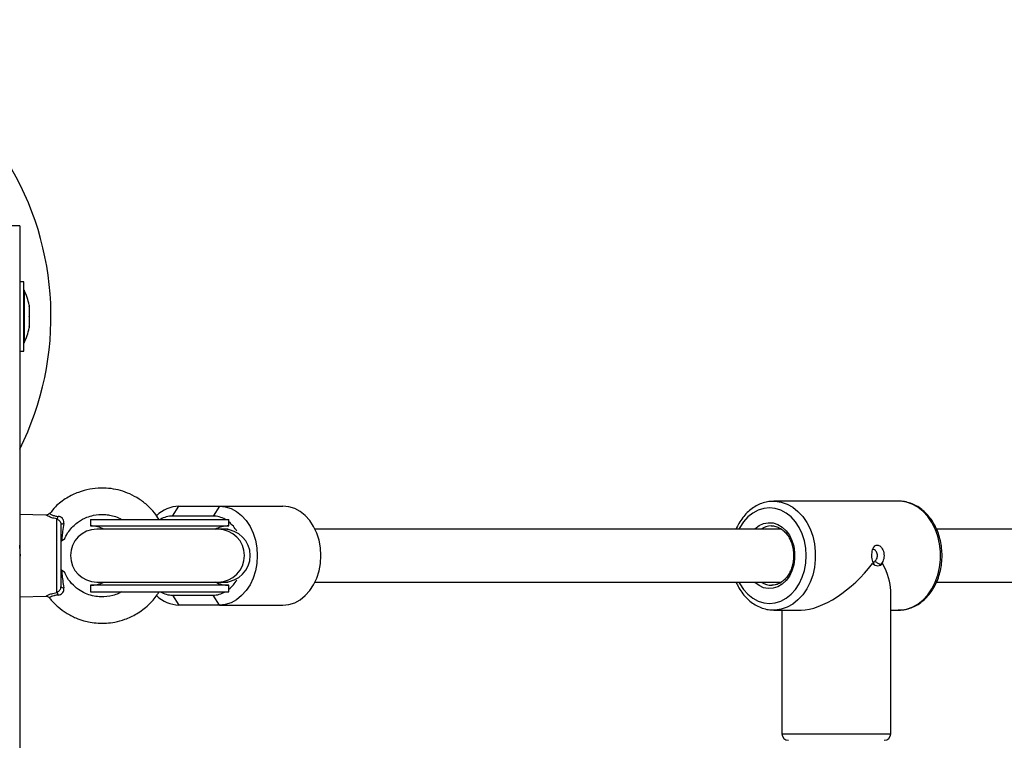
# Model space of a CAD drawing. Units: millimetres. Extents: x -1.4 to 18.2, y 0.7 to 16.8.
# Drawn here: x 8.1 to 8.4, y 7.3 to 7.5 of the extents above; entities that cross this region are included whole.
import ezdxf

# ---------------------------------------------------------------- set-up
doc = ezdxf.new("R2010")
doc.units = ezdxf.units.MM

# ---------------------------------------------------------------- blocks, each defined once
blk = doc.blocks.new('S116B_')
at = {"color": 7, "linetype": 'Continuous', "lineweight": 25}
for p, q in [((24.36089172714948, 3.946760343800518), (24.35089172714937, 3.946760343800518)), ((24.36089172714948, 3.946760343800518), (24.36089172714948, 2.996760343800473)), ((24.36219172714938, 3.929760343800465), (24.36089172714948, 3.929760343800465)), ((24.36219172714938, 3.919352332980791), (24.36219172714938, 3.929760343800465)), ((24.36220172714947, 3.927260343800411), (24.36219172714938, 3.927260343800411)), ((24.36220172714947, 3.927260343800411), (24.36220172714947, 3.911260343800334)), ((24.36376479089269, 3.922706513362867), (24.36376479089269, 3.922292105543532)), ((24.36376479089269, 3.922226359408681), (24.36376479089269, 3.919357288789)), ((24.36219172714938, 3.908760343800507), (24.36219172714938, 3.919352332980791)), ((24.36376479089269, 3.919223770396568), (24.36376479089269, 3.916325527046068)), ((24.36376479089269, 3.91625775478826), (24.36376479089269, 3.915814174238106)), ((24.36219172714938, 3.911260343800334), (24.36220172714947, 3.911260343800334)), ((24.36089172714948, 3.908760343800507), (24.36219172714938, 3.908760343800507)), ((24.58901396800015, 3.863247056979274), (24.58952111520252, 3.863260343800333)), ((24.627445584174, 3.863260343800333), (24.58952111520252, 3.863260343800333)), ((24.62766849153924, 3.86325777777631), (24.627445584174, 3.863260343800333)), ((24.40724708135043, 3.858760343800325), (24.4091754441795, 3.861760343800482)), ((24.4091754441795, 3.861760343800482), (24.42143215526939, 3.861760343800482)), ((24.42143215526939, 3.861760343800482), (24.41950379244044, 3.858760343800325)), ((24.42143215526939, 3.861760343800482), (24.44071578356001, 3.861760343800482)), ((24.36886427398021, 3.859051575314309), (24.36089172714948, 3.859260343800427)), ((24.36988677110016, 3.859503281710088), (24.36986842311002, 3.859512733562381)), ((24.37217444833483, 3.835613891673459), (24.37217444833483, 3.857871131926343)), ((24.38234633997969, 3.857760343800349), (24.38234633997969, 3.855760343800396)), ((24.38234633997969, 3.857760343800349), (24.42434633997972, 3.857760343800349)), ((24.41950379244044, 3.858760343800325), (24.40724708135043, 3.858760343800325)), ((24.42434633997972, 3.855760343800396), (24.42434633997972, 3.857760343800349)), ((24.37339172714941, 3.856180280098327), (24.37339172714941, 3.837300838180111)), ((24.38234633997969, 3.855760343800396), (24.42434633997972, 3.855760343800396)), ((24.42110716070091, 3.85476034380042), (24.38429131458851, 3.85476034380042)), ((24.42287464201151, 3.85476034380042), (24.42110716070091, 3.85476034380042)), ((24.42409997236804, 3.85476034380042), (24.42287464201151, 3.85476034380042)), ((24.59185145627011, 3.85476034380042), (24.45043579787604, 3.85476034380042)), ((24.79754349136978, 3.85476034380042), (24.63888654007748, 3.85476034380042)), ((24.61946883506313, 3.844390643513291), (24.62002126528866, 3.843978730549336)), ((24.62002126528149, 3.843978730527963), (24.61964548847551, 3.844626711561089)), ((24.62238843438935, 3.844626709901261), (24.62186308860284, 3.843978730535921)), ((24.62186308860272, 3.843978730538195), (24.62251526272918, 3.844390644207463)), ((24.38234633997969, 3.837760343800367), (24.38234633997969, 3.835760343800414)), ((24.42434633997972, 3.837760343800367), (24.38234633997969, 3.837760343800367)), ((24.38429131458851, 3.838760343800343), (24.42110716070091, 3.838760343800343)), ((24.42110716070091, 3.838760343800343), (24.42287464201151, 3.838760343800343)), ((24.42287464201151, 3.838760343800343), (24.42409997236804, 3.838760343800343)), ((24.42434633997972, 3.835760343800414), (24.42434633997972, 3.837760343800367)), ((24.45043579787604, 3.838760343800343), (24.59186184858176, 3.838760343800343)), ((24.63888690894511, 3.838760343800343), (24.79755388368143, 3.838760343800343)), ((24.36089172714948, 3.834260343800336), (24.36887459715378, 3.834469382608289)), ((24.38234633997969, 3.835760343800414), (24.42434633997972, 3.835760343800414)), ((24.40724708135043, 3.834760343800438), (24.41950379244044, 3.834760343800438)), ((24.40724708135043, 3.834760343800438), (24.4091754441795, 3.831760343800509)), ((24.42143215526939, 3.831760343800509), (24.41950379244044, 3.834760343800438)), ((24.62498334968826, 3.792760343800522), (24.62498334968826, 3.83615434824071)), ((24.42143215526939, 3.831760343800509), (24.4091754441795, 3.831760343800509)), ((24.42143215526939, 3.831760343800509), (24.44071578356001, 3.831760343800509)), ((24.58973713600871, 3.830262753711507), (24.58952111520252, 3.830260343800431)), ((24.58952111520252, 3.830260343800431), (24.59787735412841, 3.830260343800431)), ((24.59198334968825, 3.830260343800431), (24.59198334968825, 3.792760343800522)), ((24.62498334968826, 3.830260343800431), (24.627445584174, 3.830260343800431)), ((24.59198334968825, 3.792760343800522), (24.59787735412841, 3.792760343800522)), ((24.59787735412841, 3.792760343800522), (24.62498334968826, 3.792760343800522))]:
    blk.add_line(p, q, dxfattribs=at)
at = {"color": 7, "linetype": 'Continuous', "lineweight": 25, "flags": 128}
for points in [[(24.58952111520252, 3.863260343800333), (24.58998274383397, 3.863249335798512), (24.59181695655833, 3.862985877468075), (24.59360223741022, 3.862376600057472), (24.59530053622781, 3.86143448925702), (24.59687565672006, 3.860179624522628), (24.59829402792845, 3.858638751117381), (24.59952541973315, 3.856844710083008), (24.60054358715583, 3.854835738289351), (24.60132682972541, 3.852654653482089), (24.60185845398657, 3.850347941697576), (24.60212712929093, 3.84796476649228), (24.60212712929093, 3.845555921108483), (24.60185845398657, 3.843172745903415), (24.60132682972541, 3.840866034118674), (24.60054358715583, 3.83868494931164), (24.59952541973315, 3.836675977517755), (24.59829402792845, 3.834881936483383), (24.59687565672006, 3.833341063078363), (24.59530053622781, 3.832086198343971), (24.59360223741022, 3.831144087543292), (24.59181695655833, 3.830534810132688), (24.58998274383397, 3.830271351802251), (24.58973713600871, 3.830262753711507)], [(24.627445584174, 3.830260343800431), (24.62790721280545, 3.830271351802251), (24.62974142552993, 3.830534810132688), (24.63152670638182, 3.831144087543292), (24.63322500519929, 3.832086198343971), (24.63480012569154, 3.833341063078363), (24.63621849689993, 3.834881936483383), (24.63744988870464, 3.836675977517755), (24.63846805612731, 3.83868494931164), (24.639251298697, 3.840866034118674), (24.63978292295805, 3.843172745903415), (24.64005159826242, 3.845555921108483), (24.64005159826242, 3.84796476649228), (24.63978292295805, 3.850347941697576), (24.639251298697, 3.852654653482089), (24.63846805612731, 3.854835738289351), (24.63744988870464, 3.856844710083008), (24.63621849689993, 3.858638751117381), (24.63480012569154, 3.860179624522628), (24.63322500519929, 3.86143448925702), (24.63152670638182, 3.862376600057472), (24.62974142552993, 3.862985877468075), (24.62790721280545, 3.863249335798512), (24.62766849153924, 3.86325777777631)], [(24.42143215526939, 3.861760343800482), (24.42322969155931, 3.861575668909266), (24.42498296654004, 3.861026191544736), (24.42664880876272, 3.86012544166317), (24.42818619966341, 3.858895598716002), (24.42955728357573, 3.857366945518264), (24.43072829986342, 3.855577122584803), (24.43167041421897, 3.853570201296519), (24.43236042866046, 3.851395598716065), (24.43278135274217, 3.849106860776031), (24.43292282191625, 3.846760343800382), (24.43278135274217, 3.844413826824733), (24.43236042866046, 3.842125088884698), (24.43167041421897, 3.839950486304245), (24.43072829986342, 3.83794356501596), (24.42955728357573, 3.836153742082727), (24.42818619966341, 3.834625088884762), (24.42664880876272, 3.833395245937593), (24.42498296654004, 3.832494496056027), (24.42322969155931, 3.831945018691497), (24.42143215526939, 3.831760343800509)], [(24.44071578356001, 3.831760343800509), (24.44251331984994, 3.831945018691497), (24.44426659483055, 3.832494496056027), (24.44593243705334, 3.833395245937593), (24.44746982795404, 3.834625088884762), (24.44884091186636, 3.836153742082727), (24.45001192815404, 3.83794356501596), (24.45095404250959, 3.839950486304245), (24.45164405695108, 3.842125088884698), (24.45206498103279, 3.844413826824733), (24.45220645020687, 3.846760343800382), (24.45206498103279, 3.849106860776031), (24.45164405695108, 3.851395598716065), (24.45095404250959, 3.853570201296519), (24.45001192815404, 3.855577122584803), (24.44884091186636, 3.857366945518264), (24.44746982795404, 3.858895598716002), (24.44593243705334, 3.86012544166317), (24.44426659483055, 3.861026191544736), (24.44251331984994, 3.861575668909266), (24.44071578356001, 3.861760343800482)], [(24.57897146836252, 3.838760343800343), (24.57924926687566, 3.838237457642093), (24.58038124928704, 3.836507295473323), (24.58170663040222, 3.835029597382002), (24.58319277493958, 3.833840749199792), (24.58480308908828, 3.832970024314248), (24.58649792156963, 3.832438862861748), (24.5882355399831, 3.832260343800383), (24.58997315839657, 3.832438862861748), (24.59166799087792, 3.832970024314248), (24.59327830502663, 3.833840749199792), (24.59476444956398, 3.835029597382002), (24.59608983067916, 3.836507295473323), (24.59722181309054, 3.838237457642093), (24.59813252363439, 3.840177481554177), (24.59879953759436, 3.842279597381888), (24.59920643087334, 3.844492044057345), (24.59934318440834, 3.846760343800382), (24.59920643087334, 3.849028643543418), (24.59879953759436, 3.851241090218876), (24.59813252363439, 3.853343206046587), (24.59722181309054, 3.855283229958671), (24.59608983067916, 3.857013392127667), (24.59476444956398, 3.858491090218761), (24.59327830502663, 3.859679938401198), (24.59166799087792, 3.860550663286743), (24.58997315839657, 3.861081824739015), (24.5882355399831, 3.86126034380038), (24.58649792156963, 3.861081824739015), (24.58480308908828, 3.860550663286743), (24.58319277493958, 3.859679938401198), (24.58170663040222, 3.858491090218761), (24.58038124928704, 3.857013392127667), (24.57924926687566, 3.855283229958671), (24.57897146836252, 3.85476034380042)], [(24.37339172714941, 3.856180280098327), (24.37340726142988, 3.856229076983139), (24.37345347816928, 3.856276661028799), (24.37352922865729, 3.856321849540903), (24.37363263012709, 3.856363519366026), (24.37376111255084, 3.856400634806844), (24.37391148251722, 3.856432273364701), (24.37408000260361, 3.856457648667968), (24.37426248426858, 3.856476130017311)], [(24.58363927332438, 3.85476034380042), (24.58379204626046, 3.854906103321012), (24.58505327636011, 3.855856663754023), (24.58642952175843, 3.856478459483581), (24.58787104136105, 3.856749017192326), (24.58932573489348, 3.856658558219236), (24.59074102594128, 3.856210351987668), (24.59206576219869, 3.855420597838359), (24.5932520642457, 3.854317839544022), (24.59425705603532, 3.85294193366269), (24.59504441454602, 3.851342609017705), (24.59558568258957, 3.849577669368839), (24.59586129732874, 3.847710904233393), (24.59586129732874, 3.84580978336737), (24.59558568258957, 3.843943018231924), (24.59504441454602, 3.842178078583059), (24.59425705603532, 3.840578753938301), (24.5932520642457, 3.839202848056969), (24.59206576219869, 3.838100089762632), (24.59074102594128, 3.837310335613322), (24.58932573489348, 3.836862129381528), (24.58787104136105, 3.836771670408664), (24.58642952175843, 3.837042228117182), (24.58505327636011, 3.837664023846967), (24.58379204626046, 3.838614584279979), (24.58363927332438, 3.838760343800343)]]:
    blk.add_lwpolyline(points, dxfattribs=at)
at = {"color": 7, "linetype": 'Continuous', "lineweight": 25}
for centre, radius, start, end in [((24.28039172715116, 3.919260343800373), 0.09, 333.4371593698688, 90), ((24.34630962188625, 3.919260343800373), 0.01779210526315767, 11.16826199266812, 26.7204368897204), ((24.34630962188625, 3.919260343800373), 0.01779210526315727, 333.2795631102847, 348.8317380080487), ((24.40941259864168, 3.851804539592306), 0.009958628403115299, 91.3645688796545, 134.8033055543792), ((24.37073420731862, 3.859067861369452), 0.00187255321538798, 320.2760270098726, 347.7690722772371), ((24.40730625968969, 3.851294456207482), 0.007466122127739803, 90.45414534136302, 119.9994449656954), ((24.41944461410118, 3.851294456207482), 0.007466122127768934, 60.00055503430559, 89.54585465863877), ((24.38429131458851, 3.846760343800382), 0.008, 90, 270), ((24.38234633997969, 3.846760343800382), 0.00900000000000091, 62.73395554894723, 90), ((24.42434633997972, 3.846760343800382), 0.008999999999999874, 90, 117.8613691962583), ((24.4210460302004, 3.846760343800382), 0.00800023355522178, 270.4378064388693, 89.56219356113066), ((24.42281351151099, 3.846760343800382), 0.00800023355522178, 270.4378064388693, 89.56219356113066), ((24.41749024201887, 3.8486740362963), 0.01075490106494442, 30.51813816428636, 50.39539495028665), ((24.58893818718867, 3.850090088856744), 0.005671772637461845, 91.84936174789337, 124.5713012821349), ((24.41749024201876, 3.844846651304463), 0.01075490106495622, 309.6046050497109, 329.4818618370586), ((24.37411876611044, 3.838039981974019), 0.001036783101204315, 225.4730243047286, 277.9679595471821), ((24.38234633997969, 3.846760343800382), 0.008999999999999501, 270, 297.266044451058), ((24.42434633997972, 3.846760343800382), 0.008999999999999182, 242.1386308179628, 270), ((24.58892707817064, 3.843408745799364), 0.005647475801874458, 235.3956993401166, 270.735197404442), ((24.3707655304802, 3.834430243534028), 0.001840128375708991, 12.1770640973666, 40.03400578216325), ((24.40945470356964, 3.841814256963628), 0.01005779079609516, 225.4899005173929, 268.4089507006575), ((24.40730625968969, 3.842226231393282), 0.007466122127755836, 240.000555035066, 269.5458546586379), ((24.41944461410118, 3.842226231393282), 0.007466122127744349, 270.4541453413627, 299.9994449649512), ((24.5939833496882, 3.792760343800522), 0.002000000000001819, 180, 270), ((24.6229833496882, 3.792760343800522), 0.002, 270, 0)]:
    blk.add_arc(centre, radius, start, end, dxfattribs=at)
for major_axis, ratio, start_param, end_param in [((0.01495407848610558, 0.01495407848610558), 0.4663076581549861, 3.577924966588466, 5.004604738315578), ((0.01495407848610557, -0.01495407848610375), 0.4663076581550449, 0.4363323129986254, 0.9903475016014536)]:
    blk.add_ellipse((24.6084833496882, 3.846760343800382), major_axis=major_axis, ratio=ratio, start_param=start_param, end_param=end_param, dxfattribs=at)
for points, knots in [([(24.36376479089269, 3.922226359408681), (24.3637642889545, 3.922250361151894), (24.3637637730326, 3.922275031572665), (24.36376476403224, 3.922291654975536), (24.36376479089269, 3.922292105543532)], [0, 0, 0, 0, 0.972895568044093, 1, 1, 1, 1]), ([(24.36376479089269, 3.919223770396568), (24.36376428895052, 3.919267300016257), (24.36376377314311, 3.919312032058427), (24.36376476425109, 3.919356104107576), (24.36376479089269, 3.919357288789)], [0, 0, 0, 0, 0.9731194381056921, 1, 1, 1, 1]), ([(24.36376479089269, 3.91625775478826), (24.36376428897758, 3.916277244819751), (24.36376377242961, 3.916297303066242), (24.36376476283625, 3.916324749535873), (24.36376479089269, 3.916325527046068)], [0, 0, 0, 0, 0.9716717574793339, 1, 1, 1, 1]), ([(24.40315787040676, 3.857760343800349), (24.4027125757956, 3.85842877156267), (24.40171570363033, 3.859925167463301), (24.39969154449126, 3.862017898305679), (24.3971895914266, 3.863967835734796), (24.39439497016282, 3.865489961240085), (24.3915267918136, 3.866532999286049), (24.38856525700466, 3.867149608153452), (24.38542125964206, 3.867329915025378), (24.38206349985832, 3.866986664857334), (24.37854919566293, 3.866014548362385), (24.37499026815819, 3.864241628443891), (24.37196329701329, 3.862053554945645), (24.3705226606527, 3.860160420295527), (24.36997040179575, 3.859434699074994)], [0, 0, 0, 0, 0.06180875398828992, 0.1383700248942408, 0.2230936240449653, 0.3056343779984502, 0.3826117751875607, 0.4575109168456483, 0.5379857448097825, 0.6243313531604994, 0.7165619901067636, 0.8172302858663407, 0.9299363835676048, 1, 1, 1, 1]), ([(24.58897242597176, 3.863206372973876), (24.58867412703218, 3.863198639087271), (24.58776877594165, 3.863175166383256), (24.58628158946659, 3.862796319978655), (24.58455595313025, 3.862099918825264), (24.58292901149527, 3.861097031336042), (24.58142549863898, 3.859826713878077), (24.58007942750079, 3.858299767948322), (24.57892727800096, 3.856612831091182), (24.57833932753148, 3.855359738652281), (24.57805809170749, 3.85476034380042)], [0, 0, 0, 0, 0.06537291577283344, 0.1984098256594178, 0.3316372222628997, 0.4656389019499168, 0.6007445953926617, 0.7369914128350836, 0.8741944422537502, 1, 1, 1, 1]), ([(24.62723362208125, 3.830302001180028), (24.627511369255, 3.830287645368683), (24.62839615250256, 3.830241913916892), (24.62988179897617, 3.83050292996006), (24.6316414998338, 3.831063232215795), (24.63331645624193, 3.831937226751618), (24.63487868889526, 3.833087182127086), (24.63630099132889, 3.834500528322563), (24.63755641230513, 3.836151262938413), (24.63861992201443, 3.838009269884536), (24.63947001696035, 3.840038389646336), (24.640089789139, 3.842198698862942), (24.64046726085805, 3.844447914193209), (24.64059525372956, 3.846742746668154), (24.64047104368514, 3.84903966017748), (24.6400960805146, 3.851295381387102), (24.63947584570452, 3.853467264988806), (24.6386198595301, 3.855513555785022), (24.63754192292744, 3.857393805218065), (24.63626065038342, 3.859068980797586), (24.63480004513418, 3.860503918577136), (24.63319001511503, 3.861663639080119), (24.6314656314254, 3.862535120346022), (24.62966675363693, 3.863057045722483), (24.62839107849199, 3.863286001032177), (24.62773294680939, 3.863248994908529), (24.62768638707213, 3.863246376898472)], [0, 0, 0, 0, 0.01973006650948185, 0.06285152097215782, 0.1059459688107967, 0.1492137365203103, 0.1928027203118356, 0.2367668128751922, 0.2810740853638796, 0.3256424240633891, 0.3703804125164138, 0.4152149450135322, 0.4600995525799531, 0.5050138683360722, 0.5499604437156876, 0.5949468950400968, 0.639980709781844, 0.6850638143205706, 0.7301730706817985, 0.775253660904191, 0.8202145701131202, 0.8649335453202429, 0.9092865931221772, 0.9531982991783373, 0.996688998647132, 1, 1, 1, 1]), ([(24.37217444833483, 3.857871131926343), (24.37186843616315, 3.85793369372743), (24.37108049919381, 3.858094781293515), (24.36990921840335, 3.858504183423177), (24.36910035330312, 3.858899228416361), (24.36880093716231, 3.859070174773363), (24.36885568960351, 3.859042811515904), (24.36886393656597, 3.859038689987186)], [0, 0, 0, 0, 0.1520906215225713, 0.3916112968956106, 0.7002649989497323, 0.9548530943367937, 1, 1, 1, 1]), ([(24.36983539112113, 3.859540961738388), (24.3697780333821, 3.859464003983133), (24.36964599324598, 3.859286843714129), (24.36935213047106, 3.859135860167155), (24.36907834885484, 3.859055582515678), (24.36891931327376, 3.859057358182666), (24.36886325920263, 3.859057984038712)], [0, 0, 0, 0, 0.2517076309199226, 0.5794424671286843, 0.8517692598530867, 1, 1, 1, 1]), ([(24.36986842311002, 3.859512733562381), (24.36986254203192, 3.859515833923181), (24.36981933733308, 3.859538610384673), (24.37005863300739, 3.859393352987466), (24.37069855103893, 3.859068573666603), (24.37166349408029, 3.858766317993625), (24.37231372086923, 3.858697624507952), (24.37256425672332, 3.858671156541162)], [0, 0, 0, 0, 0.04221996209425578, 0.3101643460457569, 0.623507684067583, 0.854935500142629, 1, 1, 1, 1]), ([(24.37217444833483, 3.857871131926343), (24.37232092512205, 3.857804779723095), (24.37261233416997, 3.857672774968135), (24.37298952062442, 3.857306242307798), (24.37326920305397, 3.856862264118147), (24.37338182983991, 3.856469132073128), (24.37338957800479, 3.856243002668064), (24.37339172714941, 3.856180280098327)], [0, 0, 0, 0, 0.2420783136335878, 0.4816040289600613, 0.7071872797994796, 0.9187811675299139, 1, 1, 1, 1]), ([(24.37426248426858, 3.856476130017311), (24.37427431809068, 3.856574581642574), (24.37431465425426, 3.856910158841513), (24.37424133456513, 3.85743679601512), (24.37400887189121, 3.857862522150411), (24.3737252670103, 3.85819530198671), (24.37349127530867, 3.858371719465252), (24.3730674744519, 3.858586377373397), (24.37280018191395, 3.858631409250505), (24.37256425672332, 3.858671156541162)], [0, 0, 0, 0, 0.09535644577249963, 0.3250271279893938, 0.4978841414256345, 0.5449184393280103, 0.7364282734864837, 0.7673589757497521, 1, 1, 1, 1]), ([(24.37446649552091, 3.85169567465948), (24.37460024550002, 3.852035963661704), (24.3749960837538, 3.853043062170512), (24.37599771055478, 3.854474283540297), (24.37730775317426, 3.855915877182609), (24.37902051784035, 3.857291998667845), (24.38100725522976, 3.858360621441646), (24.38365786932242, 3.8591633345992), (24.38601585620053, 3.8593480894757), (24.38826019574607, 3.859070716596873), (24.39003179869384, 3.858627816204374), (24.39118408169215, 3.858055156274871), (24.39177729135237, 3.857760343800349)], [0, 0, 0, 0, 0.05303332526422931, 0.1569541843796398, 0.2511228277693137, 0.3355593956167441, 0.4750013341536337, 0.5756072542546977, 0.7364668820461019, 0.8135781438276702, 0.9040277031680574, 1, 1, 1, 1]), ([(24.37426248426858, 3.856476130017311), (24.37414127235947, 3.855672764561062), (24.37392220131905, 3.854220810642458), (24.37370913334327, 3.852457721863059), (24.37361908518382, 3.851486717570308), (24.37358512097798, 3.851120475884839)], [0, 0, 0, 0, 0.4354906614190345, 0.7870793639598015, 1, 1, 1, 1]), ([(24.58876395062272, 3.855746488873477), (24.58880047782999, 3.855751445108693), (24.58924745471303, 3.855812093669895), (24.59011162686058, 3.855636400996103), (24.59131333126722, 3.85519328335806), (24.59243673848734, 3.854417393675133), (24.59343396856799, 3.853382145335329), (24.59427016341353, 3.852115992874472), (24.5949171468052, 3.850665529117462), (24.59535246580414, 3.849079444328821), (24.59556042183841, 3.847412887287986), (24.59553354405752, 3.845724511431966), (24.59527344762559, 3.844074324507458), (24.59479113602164, 3.842521045609713), (24.59410665236295, 3.841119012425109), (24.59324792079373, 3.839916668125964), (24.59224862483644, 3.838949364409585), (24.59114417569425, 3.838255494269672), (24.59004424387184, 3.837840179688213), (24.58931617428824, 3.837802248574119), (24.5889874384675, 3.837785122029912)], [0, 0, 0, 0, 0.005447827265985915, 0.06666408488971459, 0.1279972321540702, 0.1884911474693615, 0.2480817354875539, 0.3070870769681491, 0.3658060350173264, 0.42441111241894, 0.4829635854294256, 0.5414813799641353, 0.5999509369466031, 0.6583426422773974, 0.7166549347937483, 0.774924112249882, 0.8332558971525756, 0.8918868818022209, 0.9511850852619916, 1, 1, 1, 1]), ([(24.37439040258313, 3.851727935992697), (24.37439744558459, 3.851732407690973), (24.37441968166901, 3.851746525686279), (24.37413043224468, 3.851537616950848), (24.37377689336462, 3.8512671740051), (24.37358512097798, 3.851120475884839)], [0, 0, 0, 0, 0.1749930729343814, 0.5524861444190844, 0.9999999999999999, 0.9999999999999999, 0.9999999999999999, 0.9999999999999999]), ([(24.36111347191344, 3.846610379468641), (24.36110065089464, 3.846838122711572), (24.3610731594239, 3.847326461179703), (24.36103297555088, 3.848052034398846), (24.36099170644538, 3.848756199720468), (24.36094731226457, 3.849359066722739), (24.36091331876857, 3.849757884357471), (24.36089555300806, 3.849898072608879), (24.36089172714948, 3.849928262165689)], [0, 0, 0, 0, 0.1688409069280056, 0.3620371287976554, 0.554169736477907, 0.750411250213538, 0.9462510327397994, 1, 1, 1, 1]), ([(24.61964548847551, 3.844626711561089), (24.61956268119071, 3.844875037001769), (24.61939498757944, 3.845377922586861), (24.61928912285136, 3.846274267276725), (24.61928429842534, 3.847199401091869), (24.61939199126279, 3.848091697267476), (24.61960881116046, 3.848875240161645), (24.61993401781673, 3.849489911971771), (24.62036204790753, 3.849886137615043), (24.62087370999508, 3.850023483434937), (24.62142833250768, 3.849885507316797), (24.62196848694511, 3.849489513336605), (24.62243758358694, 3.848873877805429), (24.62278363096392, 3.848089785142177), (24.6229663206126, 3.847197643267803), (24.62295877822454, 3.846273193795808), (24.62277491082729, 3.845377540621596), (24.6225162205982, 3.844874967755798), (24.62238843438935, 3.844626709901261)], [0, 0, 0, 0, 0.06315929610096398, 0.1279043318605068, 0.1932717535627393, 0.2581099316147768, 0.3214290630780198, 0.3826538195427455, 0.4418391288810014, 0.5001426915152656, 0.5581252861950329, 0.6174161113017815, 0.6787091290743487, 0.7420459590941388, 0.8068622998606297, 0.8721727134924543, 0.9368566628902347, 1, 1, 1, 1]), ([(24.62017762007476, 3.845039495403055), (24.62031341103297, 3.845167602751756), (24.62058489537937, 3.845423725400563), (24.62086823931863, 3.845995779648431), (24.62099495573126, 3.846639111662055), (24.6209348252719, 3.847300035542842), (24.6207023351201, 3.847897649842592), (24.62033782472089, 3.84838141250941), (24.61990853810507, 3.848671305866104), (24.61959685238459, 3.848795539699607), (24.61946663674145, 3.848760196411034), (24.61946636531924, 3.848760122741281)], [0, 0, 0, 0, 0.1252440645180522, 0.2503981372876213, 0.3751717109638832, 0.4998001354506708, 0.624740225300634, 0.749978957447756, 0.8750615821412091, 0.9997395776261713, 1, 1, 1, 1]), ([(24.3743352312638, 3.841835036163387), (24.37420927664472, 3.841927249064268), (24.37401823159497, 3.842067115456869), (24.37369511532815, 3.842315758133621), (24.37358502727831, 3.842400472492612)], [0, 0, 0, 0, 0.659292765157268, 1, 1, 1, 1]), ([(24.37358512097798, 3.842382902186385), (24.37361908877848, 3.842015398940132), (24.37371546765998, 3.840972659894872), (24.37393217661555, 3.839200937822055), (24.37415194458482, 3.837745346702944), (24.37426248426858, 3.837013208245365)], [0, 0, 0, 0, 0.2129118431474149, 0.6041075672359092, 1, 1, 1, 1]), ([(24.37358512097798, 3.842382902186385), (24.37371604966883, 3.84228368330025), (24.37394765854278, 3.8421081681073), (24.37426088033125, 3.841880608869472), (24.37446307628979, 3.841738422178762), (24.37442257151953, 3.841768892924732), (24.37441921418976, 3.841771418561732)], [0, 0, 0, 0, 0.2943500692944592, 0.5206963242704922, 0.9602718281466577, 1, 1, 1, 1]), ([(24.62251526270531, 3.844390644301823), (24.62232148122384, 3.84417026467588), (24.62192776732412, 3.84372251021898), (24.62113543994407, 3.843546141991622), (24.6202665792563, 3.843723365798835), (24.61973234624669, 3.844170228062579), (24.61946883506199, 3.844390643503514)], [0, 0, 0, 0, 0.2463419438433232, 0.500503178124691, 0.7536224888494553, 1, 1, 1, 1]), ([(24.61959092548774, 3.844760542913376), (24.61970297442259, 3.84477290580014), (24.61992748760532, 3.844797677397422), (24.62009413978366, 3.844958790060785), (24.62017762001268, 3.845039495408512)], [0, 0, 0, 0, 0.4990750806140107, 1, 1, 1, 1]), ([(24.62186308860738, 3.843978730534785), (24.62157652693726, 3.84415090811842), (24.62100347156515, 3.844495222447334), (24.62045288199171, 3.844858085243343), (24.62017761985682, 3.845039495122476)], [0, 0, 0, 0, 0.5000593034454599, 1, 1, 1, 1]), ([(24.39176274634737, 3.835760343800414), (24.39145613825475, 3.835588149518911), (24.39062324194062, 3.835120386319771), (24.38854576512837, 3.834442924087282), (24.38603043233674, 3.834134764267331), (24.3834132396354, 3.834435200561641), (24.38128925729781, 3.835048152391549), (24.37911986634812, 3.836130637311156), (24.3770384142389, 3.837795864979737), (24.37538029756935, 3.83972652672321), (24.37476131681719, 3.841223260635955), (24.37451616681803, 3.841816048563826)], [0, 0, 0, 0, 0.0511530886770817, 0.1389566030441538, 0.3159535525597694, 0.4148239904473096, 0.5205331174643559, 0.6361403373551523, 0.7649197330509141, 0.9068954453659354, 1, 1, 1, 1]), ([(24.37217444833483, 3.835613891673459), (24.37224874937102, 3.835643162059908), (24.37246296017487, 3.835727548944872), (24.37278860531832, 3.835966915653556), (24.37311396143299, 3.836345720864868), (24.37334724172526, 3.836802263308185), (24.37337693586927, 3.83713506341803), (24.37339172714941, 3.837300838180111)], [0, 0, 0, 0, 0.1219884803680812, 0.3516942936950112, 0.5707992227747356, 0.7862060298934812, 1, 1, 1, 1]), ([(24.37256425672332, 3.834818388276856), (24.37268453820219, 3.834833545302557), (24.37302073576792, 3.834875910554159), (24.37351929817181, 3.835107179671807), (24.3738494888661, 3.835421223110982), (24.37410053383145, 3.835775171156795), (24.37420327610575, 3.836019330945531), (24.37430374753355, 3.836489401777383), (24.37428254348698, 3.8367585713828), (24.37426248426858, 3.837013208245365)], [0, 0, 0, 0, 0.1196803855206728, 0.3345174554909884, 0.5142265330107304, 0.5399286974800175, 0.7435598746813333, 0.7574053401651144, 0.9999999999999999, 0.9999999999999999, 0.9999999999999999, 0.9999999999999999]), ([(24.57805880260265, 3.838760343800343), (24.57834155043498, 3.838157510848644), (24.57893553128453, 3.836891113062732), (24.58010659524224, 3.835183288156143), (24.5814852410938, 3.833632703682836), (24.58303295718282, 3.832345541442121), (24.58470998076656, 3.83134201972973), (24.58648040731693, 3.830656927118183), (24.58817682716916, 3.830282177309639), (24.58927411381343, 3.830287272655935), (24.58975567745939, 3.830289508838517)], [0, 0, 0, 0, 0.1196601454439954, 0.2513753483445498, 0.3828748716493637, 0.5138367730290591, 0.6438858005662441, 0.7727176971308213, 0.9002531425984077, 1, 1, 1, 1]), ([(24.36886440074217, 3.834457185592894), (24.3689446873923, 3.834459488242713), (24.36916798951189, 3.834465892627234), (24.36950989554886, 3.834311037496603), (24.36977097218927, 3.834138431538006), (24.36984456595759, 3.834002655917741), (24.36984781178661, 3.833996667578615)], [0, 0, 0, 0, 0.211976268257829, 0.5895718643672408, 0.9818982017208711, 1, 1, 1, 1]), ([(24.36887412734622, 3.834487323831921), (24.36889678559852, 3.834498760554309), (24.36894404963574, 3.834522617014157), (24.36956083133249, 3.834829014035561), (24.37059452062239, 3.835258700219695), (24.37161441121545, 3.835487986926749), (24.37217444833483, 3.835613891673459)], [0, 0, 0, 0, 0.2302731999794506, 0.4803389501770407, 0.7146463754348372, 1, 1, 1, 1]), ([(24.37256425672332, 3.834818388276856), (24.37255362793213, 3.83481763322254), (24.37213722048524, 3.834788052227507), (24.37168635250227, 3.8347099526419), (24.37100297706844, 3.83452483249391), (24.37042301666237, 3.834301004523125), (24.36992053812538, 3.83403535551872), (24.36988322400761, 3.83401584109208), (24.36986407335873, 3.834005825742564)], [0, 0, 0, 0, 0.005926889767155601, 0.2321995962261366, 0.2643040356353057, 0.4880483971435421, 0.7372521184561395, 1, 1, 1, 1]), ([(24.36988639143364, 3.834021315358425), (24.36998521477052, 3.833875237994674), (24.37071661965628, 3.832794099664509), (24.37243952861435, 3.831226956814929), (24.37501793316837, 3.82927957264212), (24.37767669849269, 3.827904926263384), (24.38014814484553, 3.827041796170191), (24.38322233190458, 3.826335877727045), (24.38639915787464, 3.826148672256634), (24.38994514124239, 3.826596546037193), (24.39306230039473, 3.827447541312152), (24.39658219336174, 3.829090724899855), (24.39988055116386, 3.831616872016523), (24.40208997120295, 3.833979683875098), (24.40293979832826, 3.835446702803322), (24.40312148693614, 3.835760343800414)], [0, 0, 0, 0, 0.01358607113689216, 0.1005523504838036, 0.177065329999973, 0.2627544301974055, 0.3298048282585732, 0.37837553064042, 0.5056408020619702, 0.5722268645728767, 0.6533681396803814, 0.7537762944029172, 0.8694373071758493, 0.9720863770987299, 1, 1, 1, 1])]:
    blk.add_open_spline(points, degree=3, knots=knots, dxfattribs=at)
blk = doc.blocks.new('S116B')
blk.add_blockref('S116B_', (0, 0))

msp = doc.modelspace()

# ---------------------------------------------------------------- block references
msp.add_blockref('S116B', (-16.27500038549499, 3.459965419908814))

doc.saveas('drawing.dxf')
